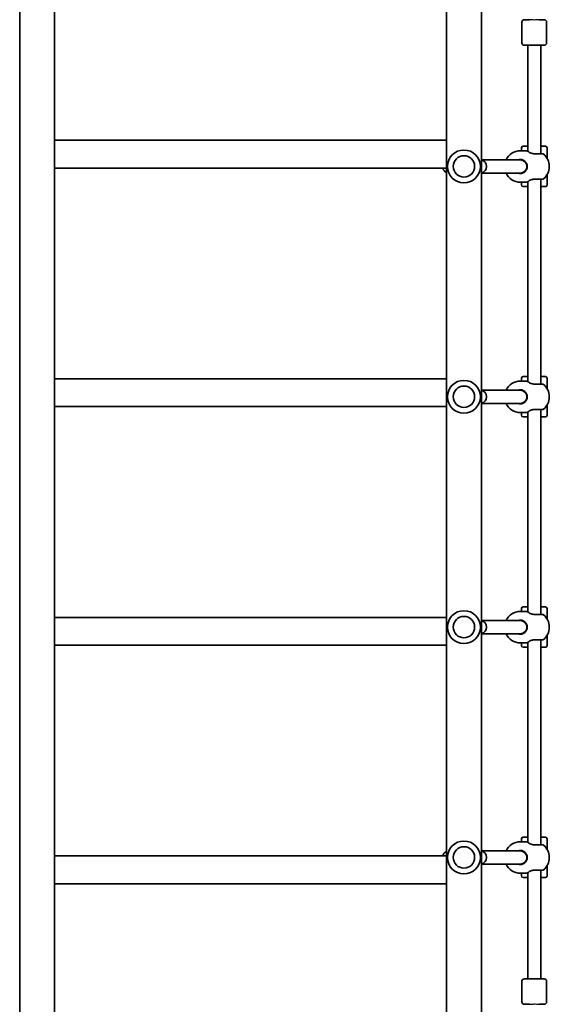
# Model space of a CAD drawing. Units: millimetres. Extents: x -3969 to 4179, y -4481 to 4778.
# Drawn here: x 1027 to 1671, y -1551 to -354 of the extents above; entities that cross this region are included whole.
import ezdxf

# ---------------------------------------------------------------- set-up
doc = ezdxf.new("R2010")
doc.units = ezdxf.units.MM
doc.layers.add('Widoczne (ISO)', color=7, linetype='Continuous', lineweight=35)
doc.layers.add('Widoczne wąskie (ISO)', color=7, linetype='Continuous', lineweight=25)

msp = doc.modelspace()

# ---------------------------------------------------------------- linework, layer by layer
at = {"layer": 'Widoczne (ISO)'}
for p, q in [((1069.7, -500.3), (1069.7, -244)), ((1546.3, -500.3), (1546.3, -244)), ((1027.3, -1637.1), (1027.3, -256.4)), ((1588.7, -1647.9), (1588.7, -267.2)), ((1638, -356.7), (1638, -381.7)), ((1641, -353.7), (1647.2, -353.7)), ((1658.8, -353.7), (1665, -353.7)), ((1668, -356.7), (1668, -381.7)), ((1665, -384.7), (1641, -384.7)), ((1645, -384.7), (1645, -513.6)), ((1661, -384.7), (1661, -516.6)), ((1069.7, -500.3), (1069.7, -534)), ((1069.7, -500.3), (1546.3, -500.3)), ((1546.3, -534), (1546.3, -500.3)), ((1643.5, -513), (1636.2, -513)), ((1637.5, -513), (1637.5, -509.6)), ((1639.5, -507.6), (1645, -507.6)), ((1661, -507.6), (1666.5, -507.6)), ((1668.5, -522.1), (1668.5, -509.6)), ((1636, -524.1), (1588.7, -524.1)), ((1638.9, -524.1), (1636, -524.1)), ((1069.7, -790.3), (1069.7, -534)), ((1069.7, -534), (1546.3, -534)), ((1546.3, -790.3), (1546.3, -534)), ((1643.6, -529.5), (1644.1, -529.5)), ((1643.6, -534.7), (1644.1, -534.7)), ((1671.3, -532), (1671.3, -532.3)), ((1636, -540.1), (1588.7, -540.1)), ((1638.9, -540.1), (1636, -540.1)), ((1661, -547.6), (1661, -796.6)), ((1668.5, -554.6), (1668.5, -542.2)), ((1643.5, -551.3), (1636.2, -551.3)), ((1637.5, -554.6), (1637.5, -551.3)), ((1645, -556.6), (1639.5, -556.6)), ((1645, -550.6), (1645, -793.6)), ((1666.5, -556.6), (1661, -556.6)), ((1637.5, -793), (1637.5, -789.6)), ((1639.5, -787.6), (1645, -787.6)), ((1661, -787.6), (1666.5, -787.6)), ((1668.5, -802.1), (1668.5, -789.6)), ((1069.7, -790.3), (1069.7, -824)), ((1069.7, -790.3), (1546.3, -790.3)), ((1546.3, -824), (1546.3, -790.3)), ((1643.5, -793), (1636.2, -793)), ((1636, -804.1), (1588.7, -804.1)), ((1638.9, -804.1), (1636, -804.1)), ((1643.6, -809.5), (1644.1, -809.5)), ((1671.3, -812), (1671.3, -812.3)), ((1069.7, -1080.3), (1069.7, -824)), ((1069.7, -824), (1546.3, -824)), ((1546.3, -1080.3), (1546.3, -824)), ((1636, -820.1), (1588.7, -820.1)), ((1638.9, -820.1), (1636, -820.1)), ((1643.6, -814.7), (1644.1, -814.7)), ((1668.5, -834.6), (1668.5, -822.2)), ((1643.5, -831.3), (1636.2, -831.3)), ((1637.5, -834.6), (1637.5, -831.3)), ((1645, -836.6), (1639.5, -836.6)), ((1645, -830.6), (1645, -1073.6)), ((1661, -827.6), (1661, -1076.6)), ((1666.5, -836.6), (1661, -836.6)), ((1643.5, -1073), (1636.2, -1073)), ((1637.5, -1073), (1637.5, -1069.6)), ((1639.5, -1067.6), (1645, -1067.6)), ((1661, -1067.6), (1666.5, -1067.6)), ((1668.5, -1082.1), (1668.5, -1069.6)), ((1069.7, -1080.3), (1069.7, -1114)), ((1069.7, -1080.3), (1546.3, -1080.3)), ((1546.3, -1114), (1546.3, -1080.3)), ((1636, -1084.1), (1588.7, -1084.1)), ((1638.9, -1084.1), (1636, -1084.1)), ((1636, -1100.1), (1588.7, -1100.1)), ((1638.9, -1100.1), (1636, -1100.1)), ((1643.6, -1089.5), (1644.1, -1089.5)), ((1643.6, -1094.7), (1644.1, -1094.7)), ((1671.3, -1092), (1671.3, -1092.3)), ((1643.5, -1111.3), (1636.2, -1111.3)), ((1637.5, -1114.6), (1637.5, -1111.3)), ((1645, -1110.6), (1645, -1353.6)), ((1661, -1107.6), (1661, -1356.6)), ((1668.5, -1114.6), (1668.5, -1102.2)), ((1069.7, -1370.3), (1069.7, -1114)), ((1069.7, -1114), (1546.3, -1114)), ((1546.3, -1370.3), (1546.3, -1114)), ((1645, -1116.6), (1639.5, -1116.6)), ((1666.5, -1116.6), (1661, -1116.6)), ((1637.5, -1353), (1637.5, -1349.6)), ((1639.5, -1347.6), (1645, -1347.6)), ((1661, -1347.6), (1666.5, -1347.6)), ((1668.5, -1362.1), (1668.5, -1349.6)), ((1636, -1364.1), (1588.7, -1364.1)), ((1638.9, -1364.1), (1636, -1364.1)), ((1643.5, -1353), (1636.2, -1353)), ((1069.7, -1370.3), (1069.7, -1404)), ((1069.7, -1370.3), (1546.3, -1370.3)), ((1546.3, -1404), (1546.3, -1370.3)), ((1643.6, -1369.5), (1644.1, -1369.5)), ((1643.6, -1374.7), (1644.1, -1374.7)), ((1671.3, -1372), (1671.3, -1372.3)), ((1636, -1380.1), (1588.7, -1380.1)), ((1638.9, -1380.1), (1636, -1380.1)), ((1661, -1387.6), (1661, -1519.6)), ((1668.5, -1394.6), (1668.5, -1382.2)), ((1643.5, -1391.3), (1636.2, -1391.3)), ((1637.5, -1394.6), (1637.5, -1391.3)), ((1645, -1396.6), (1639.5, -1396.6)), ((1645, -1390.6), (1645, -1519.6)), ((1666.5, -1396.6), (1661, -1396.6)), ((1069.7, -1660.3), (1069.7, -1404)), ((1069.7, -1404), (1546.3, -1404)), ((1546.3, -1660.3), (1546.3, -1404)), ((1641, -1519.6), (1665, -1519.6)), ((1638, -1547.6), (1638, -1522.6)), ((1668, -1547.6), (1668, -1522.6)), ((1647.2, -1550.6), (1641, -1550.6)), ((1665, -1550.6), (1658.8, -1550.6))]:
    msp.add_line(p, q, dxfattribs=at)
for centre in [(1567.5, -532.1), (1567.5, -812.1), (1567.5, -1092.1), (1567.5, -1372.1)]:
    msp.add_circle(centre, 13, dxfattribs=at)
for centre, radius, start, end in [((1641, -356.7), 3, 90, 180), ((1665, -356.7), 3, 0, 90), ((1641, -381.7), 3, 180, 270), ((1665, -381.7), 3, 270, 0), ((1567.5, -532.1), 20, 90, 270), ((1567.5, -532.1), 20, 270, 90), ((1636.2, -532), 19, 90, 155.5966), ((1639.5, -509.6), 2, 90, 180), ((1643.5, -514), 1, 62.3717, 90), ((1666.5, -509.6), 2, 0, 90), ((1587, -532.1), 8, 281.9566, 78.0434), ((1636, -532.1), 8.5, 90, 109.7499), ((1636, -532.1), 8, 270, 90), ((1662.8, -518.6), 2, 51.7479, 90), ((1652.3, -532), 19, 0, 51.7479), ((1549.5, -532.1), 8, 193.3707, 245.8838), ((1652.3, -532.3), 19, 308.2521, 0), ((1636.2, -532.3), 19, 204.4034, 270), ((1636, -532.1), 8.5, 250.2501, 270), ((1662.8, -545.6), 2, 270, 308.2521), ((1639.5, -554.6), 2, 180, 270), ((1643.5, -550.3), 1, 270, 297.6283), ((1666.5, -554.6), 2, 270, 0), ((1639.5, -789.6), 2, 90, 180), ((1666.5, -789.6), 2, 0, 90), ((1567.5, -812.1), 20, 90, 270), ((1567.5, -812.1), 20, 270, 90), ((1636.2, -812), 19, 90, 155.5966), ((1643.5, -794), 1, 62.3717, 90), ((1662.8, -798.6), 2, 51.7479, 90), ((1652.3, -812), 19, 0, 51.7479), ((1587, -812.1), 8, 281.9566, 78.0434), ((1636, -812.1), 8.5, 90, 109.7499), ((1636, -812.1), 8, 270, 90), ((1652.3, -812.3), 19, 308.2521, 0), ((1636.2, -812.3), 19, 204.4034, 270), ((1636, -812.1), 8.5, 250.2501, 270), ((1639.5, -834.6), 2, 180, 270), ((1643.5, -830.3), 1, 270, 297.6283), ((1662.8, -825.6), 2, 270, 308.2521), ((1666.5, -834.6), 2, 270, 0), ((1567.5, -1092.1), 20, 90, 270), ((1567.5, -1092.1), 20, 270, 90), ((1636.2, -1092), 19, 90, 155.5966), ((1639.5, -1069.6), 2, 90, 180), ((1643.5, -1074), 1, 62.3717, 90), ((1662.8, -1078.6), 2, 51.7479, 90), ((1652.3, -1092), 19, 0, 51.7479), ((1666.5, -1069.6), 2, 0, 90), ((1587, -1092.1), 8, 281.9566, 78.0434), ((1636, -1092.1), 8.5, 90, 109.7499), ((1636, -1092.1), 8, 270, 90), ((1636.2, -1092.3), 19, 204.4034, 270), ((1636, -1092.1), 8.5, 250.2501, 270), ((1652.3, -1092.3), 19, 308.2521, 0), ((1643.5, -1110.3), 1, 270, 297.6283), ((1662.8, -1105.6), 2, 270, 308.2521), ((1639.5, -1114.6), 2, 180, 270), ((1666.5, -1114.6), 2, 270, 0), ((1567.5, -1372.1), 20, 90, 270), ((1567.5, -1372.1), 20, 270, 90), ((1639.5, -1349.6), 2, 90, 180), ((1666.5, -1349.6), 2, 0, 90), ((1587, -1372.1), 8, 281.9566, 78.0434), ((1636.2, -1372), 19, 90, 155.5966), ((1636, -1372.1), 8.5, 90, 109.7499), ((1636, -1372.1), 8, 270, 90), ((1643.5, -1354), 1, 62.3717, 90), ((1662.8, -1358.6), 2, 51.7479, 90), ((1652.3, -1372), 19, 0, 51.7479), ((1549.5, -1372.1), 8, 114.1162, 166.6293), ((1652.3, -1372.3), 19, 308.2521, 0), ((1636.2, -1372.3), 19, 204.4034, 270), ((1636, -1372.1), 8.5, 250.2501, 270), ((1662.8, -1385.6), 2, 270, 308.2521), ((1639.5, -1394.6), 2, 180, 270), ((1643.5, -1390.3), 1, 270, 297.6283), ((1666.5, -1394.6), 2, 270, 0), ((1641, -1522.6), 3, 90, 180), ((1665, -1522.6), 3, 0, 90), ((1641, -1547.6), 3, 180, 270), ((1665, -1547.6), 3, 270, 0)]:
    msp.add_arc(centre, radius, start, end, dxfattribs=at)
for centre, start_param, end_param in [((1638.3, -532.1), 0.532783, 0.569621), ((1638.3, -532.1), 2.571971, 2.60881), ((1638.3, -812.1), 0.532783, 0.569621), ((1638.3, -812.1), 2.571971, 2.60881), ((1638.3, -1092.1), 0.532783, 0.569621), ((1638.3, -1092.1), 2.571971, 2.60881), ((1638.3, -1372.1), 0.532783, 0.569621), ((1638.3, -1372.1), 2.571971, 2.60881)]:
    msp.add_ellipse(centre, major_axis=(0, 9.5), ratio=0.946122, start_param=start_param, end_param=end_param, dxfattribs=at)
for points, knots in [([(1644, -513.1), (1644, -513.1), (1644, -513.1), (1644, -513.1), (1644, -513.1), (1644.1, -513.2), (1644.1, -513.2), (1644.2, -513.2), (1644.3, -513.3), (1644.4, -513.3), (1644.4, -513.3), (1644.5, -513.4)], [6.0862698, 6.0862698, 6.0862698, 6.0862698, 6.1525228, 6.1525228, 6.2187757, 6.2187757, 6.2850287, 6.2850287, 6.3512817, 6.3512817, 6.4175347, 6.4175347, 6.4175347, 6.4175347]), ([(1646.3, -514.5), (1646.2, -514.4), (1646, -514.3), (1645.7, -514.1), (1645.6, -514), (1645.4, -513.9), (1645.2, -513.8), (1645, -513.6), (1644.9, -513.6), (1644.7, -513.5), (1644.6, -513.4), (1644.5, -513.4)], [0, 0, 0, 0, 0.0695388, 0.0695388, 0.1390777, 0.1390777, 0.2086165, 0.2086165, 0.2781554, 0.2781554, 0.3476942, 0.3476942, 0.3476942, 0.3476942]), ([(1652.4, -516.6), (1651.8, -516.6), (1651.1, -516.5), (1649.6, -516.2), (1648.7, -515.8), (1647.3, -515.2), (1646.8, -514.8), (1646.3, -514.5), (1646.3, -514.5), (1646.3, -514.5)], [-3.4063648, -3.4063648, -3.4063648, -3.4063648, -3.1821449, -3.1821449, -2.8233931, -2.8233931, -2.4923005, -2.4923005, -2.4825401, -2.4825401, -2.4825401, -2.4825401]), ([(1636, -523.6), (1637.2, -523.6), (1638.4, -523.9), (1640.5, -524.9), (1641.4, -525.5), (1642.3, -526.4), (1642.4, -526.6), (1642.5, -526.7)], [-6.2734397, -6.2734397, -6.2734397, -6.2734397, -5.8665698, -5.8665698, -5.4650782, -5.4650782, -5.402374, -5.402374, -5.402374, -5.402374]), ([(1653, -516.6), (1652.9, -516.6), (1652.8, -516.6), (1652.6, -516.6), (1652.5, -516.6), (1652.4, -516.6)], [0, 0, 0, 0, 0.03504151, 0.03504151, 0.07008301, 0.07008301, 0.07008301, 0.07008301]), ([(1662.8, -516.6), (1662.8, -516.6), (1662.7, -516.6), (1662.1, -516.6), (1661.3, -516.6), (1659, -516.6), (1657.6, -516.6), (1655.1, -516.6), (1654, -516.6), (1653, -516.6)], [1.587388, 1.587388, 1.587388, 1.587388, 1.842753, 1.842753, 2.356937, 2.356937, 2.86021, 2.86021, 3.174755, 3.174755, 3.174755, 3.174755]), ([(1642.5, -537.6), (1642.2, -538), (1641.8, -538.3), (1640.8, -539.2), (1640.1, -539.6), (1638.7, -540.2), (1638, -540.4), (1636.9, -540.6), (1636.4, -540.6), (1636, -540.6)], [-7.1445053, -7.1445053, -7.1445053, -7.1445053, -6.9590612, -6.9590612, -6.6543405, -6.6543405, -6.41994, -6.41994, -6.2734397, -6.2734397, -6.2734397, -6.2734397]), ([(1642.5, -526.7), (1642.8, -527), (1643, -527.4), (1643.6, -528.2), (1643.8, -528.7), (1644, -529.2)], [-0.3476944, -0.3476944, -0.3476944, -0.3476944, -0.1944861, -0.1944861, 0, 0, 0, 0]), ([(1644, -535), (1643.8, -535.6), (1643.6, -536.1), (1643, -536.9), (1642.8, -537.3), (1642.5, -537.6)], [0, 0, 0, 0, 0.1944859, 0.1944859, 0.3476944, 0.3476944, 0.3476944, 0.3476944]), ([(1644, -529.2), (1644.2, -529.7), (1644.3, -530.2), (1644.5, -531.2), (1644.5, -531.7), (1644.5, -532.1), (1644.5, -533.1), (1644.3, -534.1), (1644, -535)], [-6.4175347, -6.4175347, -6.4175347, -6.4175347, -6.249703, -6.249703, -6.0862698, -6.0862698, -6.0862698, -5.754988, -5.754988, -5.754988, -5.754988]), ([(1644.5, -550.9), (1644.6, -550.9), (1644.7, -550.8), (1644.9, -550.7), (1645, -550.6), (1645.2, -550.5), (1645.4, -550.4), (1645.6, -550.3), (1645.7, -550.2), (1646, -550), (1646.2, -549.9), (1646.3, -549.8)], [0, 0, 0, 0, 0.0695389, 0.0695389, 0.1390777, 0.1390777, 0.2086166, 0.2086166, 0.2781555, 0.2781555, 0.3476944, 0.3476944, 0.3476944, 0.3476944]), ([(1646.3, -549.8), (1646.5, -549.7), (1646.7, -549.5), (1647.5, -549), (1648.2, -548.7), (1649.6, -548.1), (1650.3, -547.9), (1651.5, -547.7), (1651.9, -547.7), (1652.4, -547.7)], [-0.9238247, -0.9238247, -0.9238247, -0.9238247, -0.7633722, -0.7633722, -0.4307699, -0.4307699, -0.1656807, -0.1656807, 0, 0, 0, 0]), ([(1652.4, -547.7), (1652.5, -547.6), (1652.6, -547.6), (1652.8, -547.6), (1652.9, -547.6), (1653, -547.6)], [0, 0, 0, 0, 0.03504151, 0.03504151, 0.07008301, 0.07008301, 0.07008301, 0.07008301]), ([(1653, -547.6), (1653.7, -547.6), (1654.4, -547.6), (1656.1, -547.6), (1657.1, -547.6), (1659.2, -547.6), (1660.3, -547.6), (1661.9, -547.6), (1662.5, -547.6), (1662.8, -547.6), (1662.8, -547.6), (1662.8, -547.6)], [0, 0, 0, 0, 0.206308, 0.206308, 0.5364, 0.5364, 0.96552, 0.96552, 1.422771, 1.422771, 1.587368, 1.587368, 1.587368, 1.587368]), ([(1644.5, -550.9), (1644.4, -550.9), (1644.4, -551), (1644.3, -551), (1644.2, -551), (1644.1, -551.1), (1644.1, -551.1), (1644, -551.1), (1644, -551.2), (1644, -551.2), (1644, -551.2), (1644, -551.2)], [5.754988, 5.754988, 5.754988, 5.754988, 5.8212443, 5.8212443, 5.8875007, 5.8875007, 5.953757, 5.953757, 6.0200134, 6.0200134, 6.0862698, 6.0862698, 6.0862698, 6.0862698]), ([(1644, -793.1), (1644, -793.1), (1644, -793.1), (1644, -793.1), (1644, -793.1), (1644.1, -793.2), (1644.1, -793.2), (1644.2, -793.2), (1644.3, -793.3), (1644.4, -793.3), (1644.4, -793.3), (1644.5, -793.4)], [6.0862698, 6.0862698, 6.0862698, 6.0862698, 6.1525228, 6.1525228, 6.2187757, 6.2187757, 6.2850287, 6.2850287, 6.3512817, 6.3512817, 6.4175347, 6.4175347, 6.4175347, 6.4175347]), ([(1646.3, -794.5), (1646.2, -794.4), (1646, -794.3), (1645.7, -794.1), (1645.6, -794), (1645.4, -793.9), (1645.2, -793.8), (1645, -793.6), (1644.9, -793.6), (1644.7, -793.5), (1644.6, -793.4), (1644.5, -793.4)], [0, 0, 0, 0, 0.0695388, 0.0695388, 0.1390777, 0.1390777, 0.2086165, 0.2086165, 0.2781554, 0.2781554, 0.3476942, 0.3476942, 0.3476942, 0.3476942]), ([(1652.4, -796.6), (1651.8, -796.6), (1651.1, -796.5), (1649.6, -796.2), (1648.7, -795.8), (1647.3, -795.2), (1646.8, -794.8), (1646.3, -794.5), (1646.3, -794.5), (1646.3, -794.5)], [-3.4063648, -3.4063648, -3.4063648, -3.4063648, -3.1821449, -3.1821449, -2.8233931, -2.8233931, -2.4923005, -2.4923005, -2.4825401, -2.4825401, -2.4825401, -2.4825401]), ([(1653, -796.6), (1652.9, -796.6), (1652.8, -796.6), (1652.6, -796.6), (1652.5, -796.6), (1652.4, -796.6)], [0, 0, 0, 0, 0.03504151, 0.03504151, 0.07008301, 0.07008301, 0.07008301, 0.07008301]), ([(1662.8, -796.6), (1662.8, -796.6), (1662.7, -796.6), (1662.1, -796.6), (1661.3, -796.6), (1659, -796.6), (1657.6, -796.6), (1655.1, -796.6), (1654, -796.6), (1653, -796.6)], [1.587388, 1.587388, 1.587388, 1.587388, 1.842753, 1.842753, 2.356937, 2.356937, 2.86021, 2.86021, 3.174755, 3.174755, 3.174755, 3.174755]), ([(1636, -803.6), (1637.2, -803.6), (1638.4, -803.9), (1640.5, -804.9), (1641.4, -805.5), (1642.3, -806.4), (1642.4, -806.6), (1642.5, -806.7)], [-6.2734397, -6.2734397, -6.2734397, -6.2734397, -5.8665698, -5.8665698, -5.4650782, -5.4650782, -5.402374, -5.402374, -5.402374, -5.402374]), ([(1642.5, -806.7), (1642.8, -807), (1643, -807.4), (1643.6, -808.2), (1643.8, -808.7), (1644, -809.2)], [-0.3476944, -0.3476944, -0.3476944, -0.3476944, -0.1944861, -0.1944861, 0, 0, 0, 0]), ([(1644, -809.2), (1644.2, -809.7), (1644.3, -810.2), (1644.5, -811.2), (1644.5, -811.7), (1644.5, -812.1), (1644.5, -813.1), (1644.3, -814.1), (1644, -815)], [-6.4175347, -6.4175347, -6.4175347, -6.4175347, -6.249703, -6.249703, -6.0862698, -6.0862698, -6.0862698, -5.754988, -5.754988, -5.754988, -5.754988]), ([(1642.5, -817.6), (1642.2, -818), (1641.8, -818.3), (1640.8, -819.2), (1640.1, -819.6), (1638.7, -820.2), (1638, -820.4), (1636.9, -820.6), (1636.4, -820.6), (1636, -820.6)], [-7.1445053, -7.1445053, -7.1445053, -7.1445053, -6.9590612, -6.9590612, -6.6543405, -6.6543405, -6.41994, -6.41994, -6.2734397, -6.2734397, -6.2734397, -6.2734397]), ([(1644, -815), (1643.8, -815.6), (1643.6, -816.1), (1643, -816.9), (1642.8, -817.3), (1642.5, -817.6)], [0, 0, 0, 0, 0.1944859, 0.1944859, 0.3476944, 0.3476944, 0.3476944, 0.3476944]), ([(1644.5, -830.9), (1644.4, -830.9), (1644.4, -831), (1644.3, -831), (1644.2, -831), (1644.1, -831.1), (1644.1, -831.1), (1644, -831.1), (1644, -831.2), (1644, -831.2), (1644, -831.2), (1644, -831.2)], [5.754988, 5.754988, 5.754988, 5.754988, 5.8212443, 5.8212443, 5.8875007, 5.8875007, 5.953757, 5.953757, 6.0200134, 6.0200134, 6.0862698, 6.0862698, 6.0862698, 6.0862698]), ([(1644.5, -830.9), (1644.6, -830.9), (1644.7, -830.8), (1644.9, -830.7), (1645, -830.6), (1645.2, -830.5), (1645.4, -830.4), (1645.6, -830.3), (1645.7, -830.2), (1646, -830), (1646.2, -829.9), (1646.3, -829.8)], [0, 0, 0, 0, 0.0695389, 0.0695389, 0.1390777, 0.1390777, 0.2086166, 0.2086166, 0.2781555, 0.2781555, 0.3476944, 0.3476944, 0.3476944, 0.3476944]), ([(1646.3, -829.8), (1646.5, -829.7), (1646.7, -829.5), (1647.5, -829), (1648.2, -828.7), (1649.6, -828.1), (1650.3, -827.9), (1651.5, -827.7), (1651.9, -827.7), (1652.4, -827.7)], [-0.9238247, -0.9238247, -0.9238247, -0.9238247, -0.7633722, -0.7633722, -0.4307699, -0.4307699, -0.1656807, -0.1656807, 0, 0, 0, 0]), ([(1652.4, -827.7), (1652.5, -827.6), (1652.6, -827.6), (1652.8, -827.6), (1652.9, -827.6), (1653, -827.6)], [0, 0, 0, 0, 0.03504151, 0.03504151, 0.07008301, 0.07008301, 0.07008301, 0.07008301]), ([(1653, -827.6), (1653.7, -827.6), (1654.4, -827.6), (1656.1, -827.6), (1657.1, -827.6), (1659.2, -827.6), (1660.3, -827.6), (1661.9, -827.6), (1662.5, -827.6), (1662.8, -827.6), (1662.8, -827.6), (1662.8, -827.6)], [0, 0, 0, 0, 0.206308, 0.206308, 0.5364, 0.5364, 0.96552, 0.96552, 1.422771, 1.422771, 1.587368, 1.587368, 1.587368, 1.587368]), ([(1644, -1073.1), (1644, -1073.1), (1644, -1073.1), (1644, -1073.1), (1644, -1073.1), (1644.1, -1073.2), (1644.1, -1073.2), (1644.2, -1073.2), (1644.3, -1073.3), (1644.4, -1073.3), (1644.4, -1073.3), (1644.5, -1073.4)], [6.0862698, 6.0862698, 6.0862698, 6.0862698, 6.1525228, 6.1525228, 6.2187757, 6.2187757, 6.2850287, 6.2850287, 6.3512817, 6.3512817, 6.4175347, 6.4175347, 6.4175347, 6.4175347]), ([(1646.3, -1074.5), (1646.2, -1074.4), (1646, -1074.3), (1645.7, -1074.1), (1645.6, -1074), (1645.4, -1073.9), (1645.2, -1073.8), (1645, -1073.6), (1644.9, -1073.6), (1644.7, -1073.5), (1644.6, -1073.4), (1644.5, -1073.4)], [0, 0, 0, 0, 0.0695388, 0.0695388, 0.1390777, 0.1390777, 0.2086165, 0.2086165, 0.2781554, 0.2781554, 0.3476942, 0.3476942, 0.3476942, 0.3476942]), ([(1652.4, -1076.6), (1651.8, -1076.6), (1651.1, -1076.5), (1649.6, -1076.2), (1648.7, -1075.8), (1647.3, -1075.2), (1646.8, -1074.8), (1646.3, -1074.5), (1646.3, -1074.5), (1646.3, -1074.5)], [-3.4063648, -3.4063648, -3.4063648, -3.4063648, -3.1821449, -3.1821449, -2.8233931, -2.8233931, -2.4923005, -2.4923005, -2.4825401, -2.4825401, -2.4825401, -2.4825401]), ([(1653, -1076.6), (1652.9, -1076.6), (1652.8, -1076.6), (1652.6, -1076.6), (1652.5, -1076.6), (1652.4, -1076.6)], [0, 0, 0, 0, 0.03504151, 0.03504151, 0.07008301, 0.07008301, 0.07008301, 0.07008301]), ([(1662.8, -1076.6), (1662.8, -1076.6), (1662.7, -1076.6), (1662.1, -1076.6), (1661.3, -1076.6), (1659, -1076.6), (1657.6, -1076.6), (1655.1, -1076.6), (1654, -1076.6), (1653, -1076.6)], [1.587388, 1.587388, 1.587388, 1.587388, 1.842753, 1.842753, 2.356937, 2.356937, 2.86021, 2.86021, 3.174755, 3.174755, 3.174755, 3.174755]), ([(1636, -1083.6), (1637.2, -1083.6), (1638.4, -1083.9), (1640.5, -1084.9), (1641.4, -1085.5), (1642.3, -1086.4), (1642.4, -1086.6), (1642.5, -1086.7)], [-6.2734397, -6.2734397, -6.2734397, -6.2734397, -5.8665698, -5.8665698, -5.4650782, -5.4650782, -5.402374, -5.402374, -5.402374, -5.402374]), ([(1642.5, -1086.7), (1642.8, -1087), (1643, -1087.4), (1643.6, -1088.2), (1643.8, -1088.7), (1644, -1089.2)], [-0.3476944, -0.3476944, -0.3476944, -0.3476944, -0.1944861, -0.1944861, 0, 0, 0, 0]), ([(1642.5, -1097.6), (1642.2, -1098), (1641.8, -1098.3), (1640.8, -1099.2), (1640.1, -1099.6), (1638.7, -1100.2), (1638, -1100.4), (1636.9, -1100.6), (1636.4, -1100.6), (1636, -1100.6)], [-7.1445053, -7.1445053, -7.1445053, -7.1445053, -6.9590612, -6.9590612, -6.6543405, -6.6543405, -6.41994, -6.41994, -6.2734397, -6.2734397, -6.2734397, -6.2734397]), ([(1644, -1095), (1643.8, -1095.6), (1643.6, -1096.1), (1643, -1096.9), (1642.8, -1097.3), (1642.5, -1097.6)], [0, 0, 0, 0, 0.1944859, 0.1944859, 0.3476944, 0.3476944, 0.3476944, 0.3476944]), ([(1644, -1089.2), (1644.2, -1089.7), (1644.3, -1090.2), (1644.5, -1091.2), (1644.5, -1091.7), (1644.5, -1092.1), (1644.5, -1093.1), (1644.3, -1094.1), (1644, -1095)], [-6.4175347, -6.4175347, -6.4175347, -6.4175347, -6.249703, -6.249703, -6.0862698, -6.0862698, -6.0862698, -5.754988, -5.754988, -5.754988, -5.754988]), ([(1644.5, -1110.9), (1644.4, -1110.9), (1644.4, -1111), (1644.3, -1111), (1644.2, -1111), (1644.1, -1111.1), (1644.1, -1111.1), (1644, -1111.1), (1644, -1111.2), (1644, -1111.2), (1644, -1111.2), (1644, -1111.2)], [5.754988, 5.754988, 5.754988, 5.754988, 5.8212443, 5.8212443, 5.8875007, 5.8875007, 5.953757, 5.953757, 6.0200134, 6.0200134, 6.0862698, 6.0862698, 6.0862698, 6.0862698]), ([(1644.5, -1110.9), (1644.6, -1110.9), (1644.7, -1110.8), (1644.9, -1110.7), (1645, -1110.6), (1645.2, -1110.5), (1645.4, -1110.4), (1645.6, -1110.3), (1645.7, -1110.2), (1646, -1110), (1646.2, -1109.9), (1646.3, -1109.8)], [0, 0, 0, 0, 0.0695389, 0.0695389, 0.1390777, 0.1390777, 0.2086166, 0.2086166, 0.2781555, 0.2781555, 0.3476944, 0.3476944, 0.3476944, 0.3476944]), ([(1646.3, -1109.8), (1646.5, -1109.7), (1646.7, -1109.5), (1647.5, -1109), (1648.2, -1108.7), (1649.6, -1108.1), (1650.3, -1107.9), (1651.5, -1107.7), (1651.9, -1107.7), (1652.4, -1107.7)], [-0.9238247, -0.9238247, -0.9238247, -0.9238247, -0.7633722, -0.7633722, -0.4307699, -0.4307699, -0.1656807, -0.1656807, 0, 0, 0, 0]), ([(1652.4, -1107.7), (1652.5, -1107.6), (1652.6, -1107.6), (1652.8, -1107.6), (1652.9, -1107.6), (1653, -1107.6)], [0, 0, 0, 0, 0.03504151, 0.03504151, 0.07008301, 0.07008301, 0.07008301, 0.07008301]), ([(1653, -1107.6), (1653.7, -1107.6), (1654.4, -1107.6), (1656.1, -1107.6), (1657.1, -1107.6), (1659.2, -1107.6), (1660.3, -1107.6), (1661.9, -1107.6), (1662.5, -1107.6), (1662.8, -1107.6), (1662.8, -1107.6), (1662.8, -1107.6)], [0, 0, 0, 0, 0.206308, 0.206308, 0.5364, 0.5364, 0.96552, 0.96552, 1.422771, 1.422771, 1.587368, 1.587368, 1.587368, 1.587368]), ([(1636, -1363.6), (1637.2, -1363.6), (1638.4, -1363.9), (1640.5, -1364.9), (1641.4, -1365.5), (1642.3, -1366.4), (1642.4, -1366.6), (1642.5, -1366.7)], [-6.2734397, -6.2734397, -6.2734397, -6.2734397, -5.8665698, -5.8665698, -5.4650782, -5.4650782, -5.402374, -5.402374, -5.402374, -5.402374]), ([(1644, -1353.1), (1644, -1353.1), (1644, -1353.1), (1644, -1353.1), (1644, -1353.1), (1644.1, -1353.2), (1644.1, -1353.2), (1644.2, -1353.2), (1644.3, -1353.3), (1644.4, -1353.3), (1644.4, -1353.3), (1644.5, -1353.4)], [6.0862698, 6.0862698, 6.0862698, 6.0862698, 6.1525228, 6.1525228, 6.2187757, 6.2187757, 6.2850287, 6.2850287, 6.3512817, 6.3512817, 6.4175347, 6.4175347, 6.4175347, 6.4175347]), ([(1646.3, -1354.5), (1646.2, -1354.4), (1646, -1354.3), (1645.7, -1354.1), (1645.6, -1354), (1645.4, -1353.9), (1645.2, -1353.8), (1645, -1353.6), (1644.9, -1353.6), (1644.7, -1353.5), (1644.6, -1353.4), (1644.5, -1353.4)], [0, 0, 0, 0, 0.0695388, 0.0695388, 0.1390777, 0.1390777, 0.2086165, 0.2086165, 0.2781554, 0.2781554, 0.3476942, 0.3476942, 0.3476942, 0.3476942]), ([(1652.4, -1356.6), (1651.8, -1356.6), (1651.1, -1356.5), (1649.6, -1356.2), (1648.7, -1355.8), (1647.3, -1355.2), (1646.8, -1354.8), (1646.3, -1354.5), (1646.3, -1354.5), (1646.3, -1354.5)], [-3.4063648, -3.4063648, -3.4063648, -3.4063648, -3.1821449, -3.1821449, -2.8233931, -2.8233931, -2.4923005, -2.4923005, -2.4825401, -2.4825401, -2.4825401, -2.4825401]), ([(1653, -1356.6), (1652.9, -1356.6), (1652.8, -1356.6), (1652.6, -1356.6), (1652.5, -1356.6), (1652.4, -1356.6)], [0, 0, 0, 0, 0.03504151, 0.03504151, 0.07008301, 0.07008301, 0.07008301, 0.07008301]), ([(1662.8, -1356.6), (1662.8, -1356.6), (1662.7, -1356.6), (1662.1, -1356.6), (1661.3, -1356.6), (1659, -1356.6), (1657.6, -1356.6), (1655.1, -1356.6), (1654, -1356.6), (1653, -1356.6)], [1.587388, 1.587388, 1.587388, 1.587388, 1.842753, 1.842753, 2.356937, 2.356937, 2.86021, 2.86021, 3.174755, 3.174755, 3.174755, 3.174755]), ([(1642.5, -1366.7), (1642.8, -1367), (1643, -1367.4), (1643.6, -1368.2), (1643.8, -1368.7), (1644, -1369.2)], [-0.3476944, -0.3476944, -0.3476944, -0.3476944, -0.1944861, -0.1944861, 0, 0, 0, 0]), ([(1644, -1375), (1643.8, -1375.6), (1643.6, -1376.1), (1643, -1376.9), (1642.8, -1377.3), (1642.5, -1377.6)], [0, 0, 0, 0, 0.1944859, 0.1944859, 0.3476944, 0.3476944, 0.3476944, 0.3476944]), ([(1644, -1369.2), (1644.2, -1369.7), (1644.3, -1370.2), (1644.5, -1371.2), (1644.5, -1371.7), (1644.5, -1372.1), (1644.5, -1373.1), (1644.3, -1374.1), (1644, -1375)], [-6.4175347, -6.4175347, -6.4175347, -6.4175347, -6.249703, -6.249703, -6.0862698, -6.0862698, -6.0862698, -5.754988, -5.754988, -5.754988, -5.754988]), ([(1642.5, -1377.6), (1642.2, -1378), (1641.8, -1378.3), (1640.8, -1379.2), (1640.1, -1379.6), (1638.7, -1380.2), (1638, -1380.4), (1636.9, -1380.6), (1636.4, -1380.6), (1636, -1380.6)], [-7.1445053, -7.1445053, -7.1445053, -7.1445053, -6.9590612, -6.9590612, -6.6543405, -6.6543405, -6.41994, -6.41994, -6.2734397, -6.2734397, -6.2734397, -6.2734397]), ([(1646.3, -1389.8), (1646.5, -1389.7), (1646.7, -1389.5), (1647.5, -1389), (1648.2, -1388.7), (1649.6, -1388.1), (1650.3, -1387.9), (1651.5, -1387.7), (1651.9, -1387.7), (1652.4, -1387.7)], [-0.9238247, -0.9238247, -0.9238247, -0.9238247, -0.7633722, -0.7633722, -0.4307699, -0.4307699, -0.1656807, -0.1656807, 0, 0, 0, 0]), ([(1652.4, -1387.7), (1652.5, -1387.6), (1652.6, -1387.6), (1652.8, -1387.6), (1652.9, -1387.6), (1653, -1387.6)], [0, 0, 0, 0, 0.03504151, 0.03504151, 0.07008301, 0.07008301, 0.07008301, 0.07008301]), ([(1653, -1387.6), (1653.7, -1387.6), (1654.4, -1387.6), (1656.1, -1387.6), (1657.1, -1387.6), (1659.2, -1387.6), (1660.3, -1387.6), (1661.9, -1387.6), (1662.5, -1387.6), (1662.8, -1387.6), (1662.8, -1387.6), (1662.8, -1387.6)], [0, 0, 0, 0, 0.206308, 0.206308, 0.5364, 0.5364, 0.96552, 0.96552, 1.422771, 1.422771, 1.587368, 1.587368, 1.587368, 1.587368]), ([(1644.5, -1390.9), (1644.4, -1390.9), (1644.4, -1391), (1644.3, -1391), (1644.2, -1391), (1644.1, -1391.1), (1644.1, -1391.1), (1644, -1391.1), (1644, -1391.2), (1644, -1391.2), (1644, -1391.2), (1644, -1391.2)], [5.754988, 5.754988, 5.754988, 5.754988, 5.8212443, 5.8212443, 5.8875007, 5.8875007, 5.953757, 5.953757, 6.0200134, 6.0200134, 6.0862698, 6.0862698, 6.0862698, 6.0862698]), ([(1644.5, -1390.9), (1644.6, -1390.9), (1644.7, -1390.8), (1644.9, -1390.7), (1645, -1390.6), (1645.2, -1390.5), (1645.4, -1390.4), (1645.6, -1390.3), (1645.7, -1390.2), (1646, -1390), (1646.2, -1389.9), (1646.3, -1389.8)], [0, 0, 0, 0, 0.0695389, 0.0695389, 0.1390777, 0.1390777, 0.2086166, 0.2086166, 0.2781555, 0.2781555, 0.3476944, 0.3476944, 0.3476944, 0.3476944])]:
    msp.add_open_spline(points, degree=3, knots=knots, dxfattribs=at)
at = {"layer": 'Widoczne wąskie (ISO)'}
for points in [[(1658.8, -353.7), (1658.7, -353.7), (1658.7, -353.7), (1658.2, -353.7), (1657.7, -353.8), (1656.3, -353.9), (1655.4, -354), (1653.6, -354.1), (1652.7, -354.1), (1650.8, -354), (1650, -353.9), (1648.6, -353.8), (1648, -353.7), (1647.4, -353.7), (1647.3, -353.7), (1647.2, -353.7)], [(1647.2, -1550.6), (1647.3, -1550.6), (1647.3, -1550.6), (1647.8, -1550.6), (1648.3, -1550.5), (1649.7, -1550.4), (1650.6, -1550.3), (1652.4, -1550.2), (1653.3, -1550.2), (1655.2, -1550.2), (1656, -1550.3), (1657.4, -1550.5), (1658, -1550.6), (1658.6, -1550.6), (1658.7, -1550.6), (1658.8, -1550.6)]]:
    msp.add_open_spline(points, degree=3, knots=[0.4565749, 0.4565749, 0.4565749, 0.4565749, 0.4761161, 0.4761161, 0.6274709, 0.6274709, 0.8167911, 0.8167911, 1.0092545, 1.0092545, 1.1962229, 1.1962229, 1.3504627, 1.3504627, 1.3888941, 1.3888941, 1.3888941, 1.3888941], dxfattribs=at)

doc.saveas('drawing.dxf')
